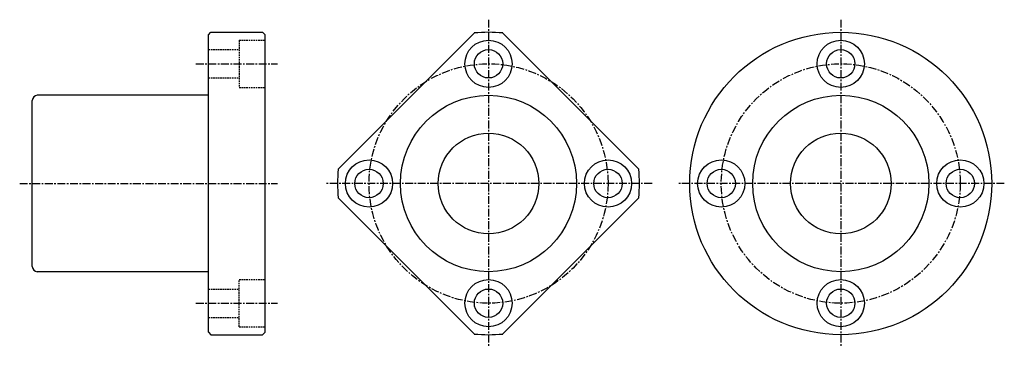
# Model space of a CAD drawing. Extents: x -75 to 82, y -26 to 26.
import ezdxf

# ---------------------------------------------------------------- set-up
doc = ezdxf.new("R2010")
doc.units = 0
doc.header["$MEASUREMENT"] = 0
doc.linetypes.add('CENTER', pattern=[2, 1.25, -0.25, 0.25, -0.25])
doc.linetypes.add('HIDDEN', pattern=[0.375, 0.25, -0.125])
doc.layers.get('0').update_dxf_attribs({"linetype": 'CONTINUOUS'})

msp = doc.modelspace()

# ---------------------------------------------------------------- linework, layer by layer
at = {"linetype": 'CENTER'}
for p, q in [((0, 26), (0, -26)), ((56, 26), (56, -26)), ((-46.53, 19), (-33.53, 19)), ((-74.53, 0), (-33.53, 0)), ((26, 0), (-26, 0)), ((82, 0), (30, 0)), ((-46.53, -19), (-33.53, -19))]:
    msp.add_line(p, q, dxfattribs=at)
for p, q in [((-44.53, 23.6), (-44.13, 24)), ((-44.53, -23.6), (-44.53, 23.6)), ((-44.13, 24), (-35.93, 24)), ((-35.93, 24), (-35.53, 23.6)), ((-35.53, -23.6), (-35.53, 23.6)), ((-23.89, 2.27), (-2.27, 23.89)), ((2.27, 23.89), (23.89, 2.27)), ((-72.53, -13.2), (-72.53, 13.2)), ((-44.53, 14), (-71.73, 14)), ((-23.89, -2.27), (-2.27, -23.89)), ((2.27, -23.89), (23.89, -2.27)), ((-44.53, -14), (-71.73, -14)), ((-44.53, -23.6), (-44.13, -24)), ((-44.13, -24), (-35.93, -24)), ((-35.93, -24), (-35.53, -23.6))]:
    msp.add_line(p, q)
at = {"linetype": 'HIDDEN'}
for p, q in [((-39.63, 22.75), (-39.63, 15.25)), ((-39.63, 22.75), (-35.53, 22.75)), ((-44.53, 21.25), (-39.63, 21.25)), ((-44.53, 16.75), (-39.63, 16.75)), ((-39.63, 15.25), (-35.53, 15.25)), ((-39.63, -22.75), (-39.63, -15.25)), ((-39.63, -15.25), (-35.53, -15.25)), ((-44.53, -16.75), (-39.63, -16.75)), ((-44.53, -21.25), (-39.63, -21.25)), ((-39.63, -22.75), (-35.53, -22.75))]:
    msp.add_line(p, q, dxfattribs=at)
for centre, radius in [((56, 0), 24), ((0, 19), 3.75), ((56, 19), 3.75), ((0, 19), 2.25), ((56, 19), 2.25), ((0, 0), 14), ((56, 0), 14), ((0, 0), 8), ((56, 0), 8), ((-19, 0), 3.75), ((19, 0), 3.75), ((37, 0), 3.75), ((75, 0), 3.75), ((-19, 0), 2.25), ((19, 0), 2.25), ((37, 0), 2.25), ((75, 0), 2.25), ((0, -19), 3.75), ((56, -19), 3.75), ((0, -19), 2.25), ((56, -19), 2.25)]:
    msp.add_circle(centre, radius)
at = {"linetype": 'CENTER'}
for centre in [(0, 0), (56, 0)]:
    msp.add_circle(centre, 19, dxfattribs=at)
for centre, radius, start, end in [((0, 0), 24, 84.5712, 95.4289), ((-71.73, 13.2), 0.8, 90, 180), ((0, 0), 24, 174.5711, 185.4288), ((0, 0), 24, 354.5712, 5.4288), ((-71.73, -13.2), 0.8, 180, 270), ((0, 0), 24, 264.5712, 275.4287)]:
    msp.add_arc(centre, radius, start, end)

doc.saveas('drawing.dxf')
